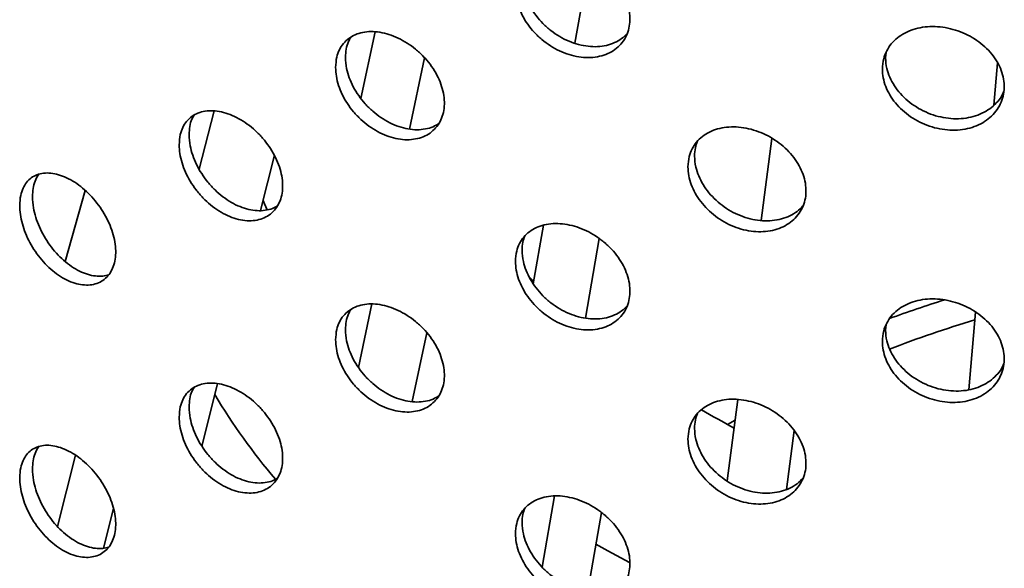
# Model space of a CAD drawing. Units: inches. Extents: x 0.1 to 8.4, y 0.1 to 10.9.
# Drawn here: x 6.9 to 7.2, y 8.1 to 8.3 of the extents above; entities that cross this region are included whole.
import ezdxf

# ---------------------------------------------------------------- set-up
doc = ezdxf.new("R2010")
doc.units = ezdxf.units.IN
doc.header["$MEASUREMENT"] = 0

msp = doc.modelspace()

# ---------------------------------------------------------------- linework, layer by layer
at = {"color": 7, "linetype": 'Continuous', "lineweight": 35}
for p, q in [((7.116226389122862, 8.260771853410182), (7.120541703221232, 8.285691403448592)), ((7.052046510924341, 8.244216586449031), (7.056314978835074, 8.264167654148869)), ((7.20932635015816, 8.25643749716533), (7.209481124844507, 8.257950573138292)), ((7.06658602729742, 8.235042538757451), (7.071146546532394, 8.256358671361985)), ((7.241759863049585, 8.242154684072291), (7.242882519324814, 8.254928992709475)), ((7.003568983062123, 8.222980606467148), (7.007996303107084, 8.240484333381044)), ((7.172050795181957, 8.20759747060026), (7.175280523804774, 8.23224758314015)), ((7.02197835602853, 8.210614982594262), (7.026101835550317, 8.22717665267066)), ((6.963355013632807, 8.195327661000603), (6.969410115364178, 8.216570395494927)), ((7.103734901730484, 8.188637534092337), (7.10677969624021, 8.206220242421836)), ((7.119358820559579, 8.178357061951473), (7.123491429014764, 8.202221545704125)), ((7.102214881969068, 8.191037818294603), (7.103858067254583, 8.189348775353302)), ((7.051289871107456, 8.163547413556692), (7.05536388223141, 8.182589578905883)), ((7.234264970853688, 8.156872956953043), (7.236311451091638, 8.180159131676584)), ((7.20932635015816, 8.174783415976755), (7.209481124844507, 8.176296491949717)), ((7.067422132901947, 8.153312218290495), (7.071773167370505, 8.173966893515997)), ((7.004376773652186, 8.13991944534245), (7.009048625333191, 8.158683614238614)), ((7.161821588729073, 8.129525558156569), (7.165022205169639, 8.15395347909694)), ((7.17959160954445, 8.126979038516117), (7.181906669375808, 8.144648165567974)), ((6.961072002442071, 8.11583797555347), (6.96648296311629, 8.13723059615047)), ((7.106416832400541, 8.103621245699397), (7.11012174907851, 8.12501594709082)), ((6.974824006781732, 8.109335283823043), (6.977846852415568, 8.121286320554114)), ((7.120115878937082, 8.096560063956083), (7.1241261256961, 8.120074444266182))]:
    msp.add_line(p, q, dxfattribs=at)
at = {"color": 8, "linetype": 'Continuous', "lineweight": 35}
msp.add_line((7.164203376879446, 8.147703972757133), (7.161970392373956, 8.146446246950982), dxfattribs=at)
at = {"color": 8, "linetype": 'Continuous', "lineweight": 35, "flags": 128}
for points in [[(7.023891393251209, 8.210819198569608), (7.023123826650163, 8.212627565200274), (7.022722091334053, 8.213602143968332)], [(7.132599003826875, 8.105038482083804), (7.126112231477517, 8.1085730847826), (7.122512017736728, 8.110610002126093)]]:
    msp.add_lwpolyline(points, dxfattribs=at)
at = {"color": 8, "linetype": 'Continuous', "lineweight": 35}
for centre, radius, start, end in [((7.355923229031307, 7.775999737448615), 0.4277137137487048, 107.5377142372514, 109.872010104904), ((7.35608357055581, 7.784331301621651), 0.4113655698069071, 106.9572970417496, 110.7239474754312), ((7.175352282484863, 8.255956627776639), 0.1950364189043347, 211.0338218314653, 220.2045219824945)]:
    msp.add_arc(centre, radius, start, end, dxfattribs=at)
at = {"color": 7, "linetype": 'Continuous', "lineweight": 35}
msp.add_arc((7.311504954611367, 8.418725120931487), 0.3106387566097523, 239.565793747404, 241.630018271618, dxfattribs=at)
for points, knots in [([(7.098376061796541, 8.277006842610719), (7.098423217601249, 8.276136850193284), (7.098517529797332, 8.27439685453482), (7.099253615924881, 8.271692871454078), (7.100416574256578, 8.269018048360708), (7.10200169997705, 8.26643193593954), (7.103970675794939, 8.264017642618727), (7.10626345711928, 8.261831856841304), (7.108827691558491, 8.259952920153319), (7.111587646916348, 8.258421897371056), (7.114468484178622, 8.257303976565185), (7.117385640919998, 8.256615931041699), (7.120252715146947, 8.256397615481916), (7.122988267790327, 8.256635419555584), (7.125506724823952, 8.257339738212233), (7.127743219151734, 8.258468106284901), (7.129622237890862, 8.26000328899041), (7.131104365501167, 8.261881694064996), (7.132130954397379, 8.26406225562828), (7.132691775044672, 8.266469531161963), (7.132751304234397, 8.269043497833197), (7.132328864321186, 8.271705639114636), (7.131416822335534, 8.274383677247428), (7.130061417397231, 8.2770042969948), (7.128284290677224, 8.279491004202804), (7.126152556239983, 8.281783181778414), (7.123714576804792, 8.283808146580482), (7.121049478852446, 8.285523648674618), (7.118226672942993, 8.286867829856366), (7.115327955569136, 8.28781973380073), (7.112436257523188, 8.288334248541453), (7.109628672883674, 8.288412867477648), (7.106992611705616, 8.2880326181512), (7.104594007505765, 8.287219289139543), (7.102514424335714, 8.285976005764368), (7.100797282756286, 8.284355346608423), (7.099517973918131, 8.282383416121123), (7.098575705539965, 8.279961873081481), (7.09844723652138, 8.278060336584737), (7.098376061796541, 8.277006842610719)], [0, 0, 0, 0, 0.02667504704310016, 0.05335042595108207, 0.08002123743241113, 0.1066927816616418, 0.1334524119368256, 0.1602126596066196, 0.1871277103814044, 0.2140429224001944, 0.2410484782481797, 0.2680537702400813, 0.2950481611339683, 0.3220421404310841, 0.3489611093056122, 0.3758797536983157, 0.4027180092071344, 0.4295560898009158, 0.4563405997123776, 0.4831250466022847, 0.5098842183760057, 0.5366434034034352, 0.5633968555506517, 0.5901504053827594, 0.6169144173811871, 0.6436786537543818, 0.6704752867054639, 0.6972722832819086, 0.7241315035625611, 0.7509911089664346, 0.7779343344438598, 0.8048776986667839, 0.8318845945187842, 0.8588911443839632, 0.8858818573884674, 0.9128718260718408, 0.9397449050815208, 0.9666173226182261, 1, 1, 1, 1]), ([(7.131859858837545, 8.263690751382805), (7.131331833841035, 8.263162481664068), (7.130240443565666, 8.262070585565185), (7.128127152920495, 8.260875666724043), (7.125697246863142, 8.260057090491518), (7.123030987948227, 8.25968389051653), (7.12020956956038, 8.25977786378539), (7.117311541778036, 8.260321997717723), (7.114420694608642, 8.26132020851001), (7.111613820893786, 8.262728637693657), (7.108978416579575, 8.26452286314917), (7.106580388407236, 8.266636901941613), (7.104501316920154, 8.2690195053781), (7.102784655150799, 8.271588748730593), (7.101505746998343, 8.274272013430465), (7.100563832158471, 8.277220088847576), (7.10043541465114, 8.279193630025725), (7.100364271001542, 8.280286977225519)], [0, 0, 0, 0, 0.06145289522388007, 0.1270187826031303, 0.1926654948763043, 0.2583131143011065, 0.3241159798267508, 0.3899198062984345, 0.4559322891219223, 0.5219451184618233, 0.5881165305132477, 0.6542870793434943, 0.7204181752994538, 0.7865474132301774, 0.8523849665094175, 0.9182208685071985, 1, 1, 1, 1]), ([(7.044450857880849, 8.253512174799093), (7.044495762218339, 8.25263595429961), (7.044585570945668, 8.250883512279078), (7.045287198695625, 8.248128843983453), (7.046396885841482, 8.245380507109575), (7.047909915572144, 8.24270162845477), (7.049789538631549, 8.240178492402832), (7.051973810046843, 8.237875691646655), (7.054413309666463, 8.235871719008117), (7.057031322917026, 8.234211785313004), (7.05976057756679, 8.232959895995963), (7.062520635219907, 8.232134621916662), (7.065233197624952, 8.231777707123037), (7.06782396959585, 8.231878998798576), (7.070211981285283, 8.232453700254405), (7.07233756375048, 8.233465124428548), (7.074126066641649, 8.234900586047067), (7.075539459185316, 8.23670146857656), (7.076518940715704, 8.238828978270003), (7.077053645549764, 8.241209459753843), (7.077108536003801, 8.243783475117542), (7.076701855513575, 8.246471573474562), (7.075826399345085, 8.249201277635777), (7.074526731264749, 8.251896638126846), (7.072823937881587, 8.25447982217854), (7.070783129211534, 8.256885718164304), (7.068451176895811, 8.259038910910968), (7.065906264619195, 8.260891194399283), (7.063215031537847, 8.262377686711702), (7.060459230733557, 8.263472372876612), (7.057716459218868, 8.26412782883254), (7.055061830098585, 8.264343154015446), (7.052574901279124, 8.264092943809379), (7.05031589193669, 8.263401363375046), (7.048358975753897, 8.262267664303595), (7.046741348907192, 8.260740143479545), (7.045534407367062, 8.258840205287981), (7.044640912070504, 8.256465955650201), (7.044518770175693, 8.254567652904733), (7.044450857880849, 8.253512174799093)], [0, 0, 0, 0, 0.02684006835899464, 0.05368016801009485, 0.08051989610632615, 0.1073596691987071, 0.1342063376239086, 0.1610529945530796, 0.1879042557259138, 0.2147554667942687, 0.2415992200726535, 0.2684429628535016, 0.2952788314734339, 0.3221147454775299, 0.3489546497108766, 0.3757945844165086, 0.4026441500946888, 0.4294936837175252, 0.4563434630548858, 0.483193197747479, 0.5100333986934507, 0.5368736121295485, 0.5637093969832326, 0.5905452318490042, 0.6173886525292294, 0.6442320827221433, 0.6710832742978082, 0.6979344199781897, 0.724781390151048, 0.7516283306485272, 0.7784656809029651, 0.8053030639463961, 0.8321404057992047, 0.8589777917004289, 0.8858247460327062, 0.9126716869505814, 0.9395228830928699, 0.9663740291478116, 1, 1, 1, 1]), ([(7.20838464818792, 8.253005133640524), (7.208435132148746, 8.252140214276228), (7.208536100698472, 8.250410364787154), (7.209323911706177, 8.247785558577649), (7.210568210046929, 8.245235808920784), (7.212263376418083, 8.2428201300929), (7.214367717020689, 8.240617473399173), (7.216816354177706, 8.238678036717038), (7.219552522505902, 8.23707449217837), (7.222494929750318, 8.235839746106036), (7.225563131022382, 8.235030918510672), (7.228667062575026, 8.234655709675131), (7.231714600596671, 8.234744698645022), (7.234619695505638, 8.235275572909986), (7.237291802521113, 8.236249576843848), (7.239662917431744, 8.237617341707113), (7.241653649134392, 8.239353584395841), (7.243223020666267, 8.241390535706305), (7.244309608185463, 8.243680891226854), (7.244903017599248, 8.246148136900786), (7.244966028911097, 8.248728470388576), (7.244519017306123, 8.251345437721389), (7.243553785653665, 8.253925938658472), (7.242118760858995, 8.256401576510052), (7.240236271641375, 8.258698141658485), (7.237976708398776, 8.260762161307344), (7.2353905124817, 8.262526085862186), (7.232561054187554, 8.263956108206823), (7.229561291705548, 8.264997767166347), (7.226477989761722, 8.265638864323105), (7.223399005742673, 8.265843161323982), (7.220406777196141, 8.265620440326396), (7.217594624534273, 8.264957119055198), (7.215033634356499, 8.263886105219322), (7.212811488754619, 8.262419317634322), (7.21097543030492, 8.260614045452554), (7.209606819480316, 8.25850453744159), (7.208598364319703, 8.25598164098191), (7.208460839841173, 8.254066284305058), (7.20838464818792, 8.253005133640524)], [0, 0, 0, 0, 0.02667504704310015, 0.05335042595108202, 0.08002123743241099, 0.1066927816616413, 0.1334524119368253, 0.1602126596066197, 0.1871277103814036, 0.2140429224001932, 0.2410484782481788, 0.2680537702400806, 0.2950481611339672, 0.3220421404310839, 0.3489611093056119, 0.3758797536983158, 0.4027180092071339, 0.4295560898009146, 0.4563405997123766, 0.4831250466022846, 0.5098842183760057, 0.5366434034034352, 0.5633968555506517, 0.5901504053827596, 0.6169144173811872, 0.6436786537543822, 0.670475286705464, 0.6972722832819088, 0.7241315035625613, 0.750991108966435, 0.7779343344438593, 0.8048776986667838, 0.8318845945187839, 0.8588911443839624, 0.8858818573884667, 0.9128718260718409, 0.9397449050815209, 0.9666173226182261, 1, 1, 1, 1]), ([(7.047403254423585, 8.256515916765524), (7.047451241647426, 8.2573582114387), (7.04754721615209, 8.259042801785217), (7.048127707058931, 8.261081889822284), (7.04877870387995, 8.262140523900584), (7.049037074567638, 8.262560679584896)], [0, 0, 0, 0, 0.3762142648119619, 0.7524289763537677, 1, 1, 1, 1]), ([(7.07542615744262, 8.236703510649944), (7.07486313339931, 8.236359275607114), (7.073641899226677, 8.235612608386212), (7.071397336080586, 8.234994828212256), (7.068859216236625, 8.23475604344553), (7.066166033210393, 8.235006788088363), (7.063410704599528, 8.235707427955916), (7.060667847011993, 8.236860824766183), (7.058013364177047, 8.238414843174443), (7.055526585342503, 8.240340926043856), (7.053267759899389, 8.24256917473932), (7.051311025993643, 8.245045886645412), (7.049693561743348, 8.247691612092984), (7.048486742638308, 8.250430611633936), (7.047593303898738, 8.25342890350113), (7.047471166443183, 8.255412807666477), (7.047403254423585, 8.256515916765524)], [0, 0, 0, 0, 0.06064402398887254, 0.1315406603697483, 0.2024371733326317, 0.2733224587287731, 0.3442076643180855, 0.4150670802565721, 0.4859265843621016, 0.5567859763708107, 0.6276454868331726, 0.6985307275192068, 0.7694159321415595, 0.8403125813668507, 0.9112090958956965, 1, 1, 1, 1]), ([(7.244821340500098, 8.246423571530128), (7.244694078829641, 8.246088577521295), (7.244268681054907, 8.244968792550727), (7.24303815219313, 8.243290602101588), (7.241179156333754, 8.241470959495288), (7.238913795345651, 8.2400019670926), (7.236329725980642, 8.238927903431689), (7.233500289048143, 8.238267817391913), (7.230501123912685, 8.238059733339703), (7.227418197361929, 8.238293018738876), (7.224339580644212, 8.238981101175515), (7.221347597961608, 8.240088233134951), (7.218535627391901, 8.241599432115796), (7.215974760887223, 8.243455821934017), (7.213752717009935, 8.245614953166426), (7.21191679187128, 8.247999615312793), (7.210548319419855, 8.250545330506407), (7.209540024587433, 8.253392079199699), (7.209402525196219, 8.255351804177977), (7.20932635015816, 8.25643749716533)], [0, 0, 0, 0, 0.02548762405919869, 0.0851975187745351, 0.1449311924773589, 0.2046653761429855, 0.2644731957990856, 0.3242818419209615, 0.3842319259074293, 0.4441828853693859, 0.5043239424162278, 0.5644653151588671, 0.6247511656046986, 0.6850362296078467, 0.7452853498400326, 0.8055327773075046, 0.865514463773968, 0.9254946458308382, 1, 1, 1, 1]), ([(6.997559162295285, 8.230308295269216), (6.99760147431751, 8.229433654386707), (6.997686098888368, 8.227684361740257), (6.998346801721967, 8.224907805926644), (6.999391041606945, 8.222118303800844), (7.000815179431831, 8.219375839571711), (7.002585505962136, 8.216767263937681), (7.004648739575533, 8.214355153413104), (7.006958623521023, 8.212222972962918), (7.009447419756221, 8.210419241662851), (7.012048300528735, 8.209016508140323), (7.014684922640932, 8.208039905848148), (7.017279382948493, 8.207537826242492), (7.019757470413508, 8.207504746079955), (7.022041332184026, 8.207959551453328), (7.024071323161074, 8.208866246455157), (7.025778235728344, 8.210215115521285), (7.027125482616184, 8.21194651525336), (7.028059077477607, 8.214025231873578), (7.028569284121362, 8.216376860219565), (7.028623417871821, 8.218944921324226), (7.028239127216771, 8.22164897777228), (7.027409588677774, 8.224417502916143), (7.026177367425785, 8.227172567529209), (7.024562721518398, 8.22983550050624), (7.022627331585327, 8.232338992989611), (7.020415927297041, 8.234605525052283), (7.018000848127532, 8.23658497706832), (7.015445726095177, 8.238208578362043), (7.012824760452755, 8.239447267563323), (7.010213289934402, 8.240247709522313), (7.007680587282309, 8.240603792881451), (7.005305342763281, 8.240483915135686), (7.003146217653915, 8.2399073913114), (7.001276036429865, 8.238869325191127), (6.99973300206394, 8.237418054457184), (6.998584113250911, 8.235572285433355), (6.997738316936166, 8.233243644575023), (6.997623032477489, 8.231354772737351), (6.997559162295285, 8.230308295269216)], [0, 0, 0, 0, 0.02667504704309972, 0.05335042595108199, 0.080021237432411, 0.1066927816616413, 0.1334524119368254, 0.160212659606619, 0.1871277103814036, 0.2140429224001939, 0.2410484782481796, 0.2680537702400815, 0.2950481611339678, 0.3220421404310838, 0.3489611093056117, 0.3758797536983157, 0.402718009207134, 0.4295560898009151, 0.4563405997123775, 0.4831250466022847, 0.5098842183760057, 0.5366434034034347, 0.5633968555506512, 0.5901504053827594, 0.6169144173811874, 0.6436786537543818, 0.6704752867054635, 0.6972722832819084, 0.7241315035625605, 0.7509911089664345, 0.7779343344438594, 0.8048776986667839, 0.8318845945187842, 0.8588911443839627, 0.8858818573884675, 0.9128718260718409, 0.9397449050815209, 0.9666173226182261, 0.9999999999999999, 0.9999999999999999, 0.9999999999999999, 0.9999999999999999]), ([(7.000529976055293, 8.233330774748591), (7.000575408864255, 8.234166797702297), (7.000666275057915, 8.235838854204056), (7.001199839718411, 8.237808188616627), (7.00179346377557, 8.238803086601356), (7.002018792829432, 8.239180732046963)], [0, 0, 0, 0, 0.3828722584315734, 0.7657493687421442, 1, 1, 1, 1]), ([(7.150092004479877, 8.223679981693046), (7.150141052429875, 8.22280864265701), (7.150239148387054, 8.221065963569075), (7.151005279665736, 8.218387555386371), (7.152216581539824, 8.215759809754855), (7.153867283058998, 8.213245308560971), (7.15591653287847, 8.210926304306934), (7.158296055993748, 8.208860623867832), (7.160951127429865, 8.207121349014436), (7.163797770803011, 8.205745341579068), (7.166762173651744, 8.20478927668232), (7.169756984858846, 8.204263007371905), (7.172697060683831, 8.20419978576723), (7.175502406645985, 8.20458144264911), (7.178085685171817, 8.205414436607853), (7.180383185124318, 8.206655670143112), (7.182314901333903, 8.208284422569717), (7.183840562767309, 8.210238009040257), (7.184897398935583, 8.212471319355338), (7.185474136230672, 8.214909547853926), (7.185533365789055, 8.217489492532223), (7.185094690673448, 8.220133668887946), (7.184150212245447, 8.222768815008546), (7.18274747362849, 8.225323767002118), (7.180908621091616, 8.227722938342923), (7.178703230386127, 8.229908215250518), (7.176181092826621, 8.231809204852935), (7.173426179031321, 8.233386126155203), (7.1705098674621, 8.234581268198314), (7.167520597126155, 8.235377458652856), (7.164542187710118, 8.235735660158076), (7.161656590786651, 8.235663132733388), (7.158950471785307, 8.235143108201195), (7.156490141479805, 8.234206325817869), (7.15435700300015, 8.232860120453266), (7.152592469126629, 8.231156873264453), (7.151275187143531, 8.229125784409078), (7.150299577041746, 8.226654421971471), (7.150166176635981, 8.224742842056985), (7.150092004479877, 8.223679981693046)], [0, 0, 0, 0, 0.02684006835899459, 0.05368016801009491, 0.08051989610632612, 0.1073596691987069, 0.1342063376239085, 0.1610529945530801, 0.1879042557259136, 0.2147554667942678, 0.2415992200726527, 0.2684429628535014, 0.2952788314734341, 0.3221147454775303, 0.3489546497108766, 0.3757945844165085, 0.4026441500946885, 0.4294936837175252, 0.4563434630548857, 0.4831931977474789, 0.5100333986934507, 0.5368736121295484, 0.5637093969832326, 0.5905452318490042, 0.6173886525292293, 0.6442320827221432, 0.6710832742978081, 0.6979344199781895, 0.7247813901510477, 0.7516283306485269, 0.7784656809029648, 0.805303063946396, 0.832140405799205, 0.8589777917004289, 0.885824746032706, 0.9126716869505815, 0.9395228830928705, 0.9663740291478126, 1, 1, 1, 1]), ([(7.027085423191859, 8.21206797026357), (7.026585023655397, 8.211771567011674), (7.025459720036305, 8.211105012333324), (7.023369887089936, 8.210607045825105), (7.020963212151465, 8.210485914617221), (7.01840734692632, 8.210862364212776), (7.015788134737806, 8.211692327377484), (7.013177763881811, 8.21297658687631), (7.010646270036076, 8.214662320938746), (7.008272121088805, 8.216716842984862), (7.006114009856307, 8.21906760005191), (7.004244732754104, 8.221655348335798), (7.002702509563061, 8.224393912726217), (7.001554270793484, 8.22720328437907), (7.000709009885234, 8.230244215768058), (7.000593801702825, 8.232230414969397), (7.000529976055293, 8.233330774748591)], [0, 0, 0, 0, 0.05679593843429579, 0.1277232899174431, 0.198651621523739, 0.2697476872690275, 0.3408447912591134, 0.4121673359741205, 0.4834902550794172, 0.5549845133322462, 0.6264778389261513, 0.6979285380459422, 0.7693772296804472, 0.8405107734715689, 0.9116425331517083, 0.9999999999999999, 0.9999999999999999, 0.9999999999999999, 0.9999999999999999]), ([(7.152067888011217, 8.226939781491607), (7.152106456075241, 8.227794389848054), (7.152176211635514, 8.229340064649913), (7.152686197744942, 8.230723454296507), (7.15291421096443, 8.23134196354861)], [0, 0, 0, 0, 0.5529030785901351, 1, 1, 1, 1]), ([(7.184572714486364, 8.211990429076184), (7.184014729369388, 8.211423114829932), (7.182873877989314, 8.210263189195569), (7.180673057395921, 8.2089521813488), (7.178158072446112, 8.208013120277666), (7.175401121037612, 8.207509100603835), (7.172485271361143, 8.207465770661395), (7.169495847105582, 8.207868640524843), (7.166517509839802, 8.208724592206464), (7.163631980158912, 8.209990819993394), (7.160925971090567, 8.21164708840477), (7.15846575650939, 8.213630154372883), (7.156332730289844, 8.21589437430959), (7.154568289589984, 8.218364386943826), (7.153251071729788, 8.22097224544383), (7.152275467752372, 8.223873427787357), (7.152142064272099, 8.225844054851535), (7.152067888011217, 8.226939781491607)], [0, 0, 0, 0, 0.06293607576650634, 0.1286785376712071, 0.1944403600933005, 0.2602020680361699, 0.3259533615886243, 0.3917045811143995, 0.4574318788503047, 0.5231592583676002, 0.5888865339068878, 0.6546139193206107, 0.7203651714011655, 0.7861163900300154, 0.8518782243662459, 0.917639933761657, 1, 1, 1, 1]), ([(6.949734598595601, 8.21210022329302), (6.949773916058225, 8.211219626895405), (6.949852551029315, 8.209458433073516), (6.950467124357364, 8.206635379136324), (6.951439530517068, 8.203778863285175), (6.952766258438747, 8.200952439812035), (6.954415842106397, 8.198245937350297), (6.956334657541196, 8.195729953189751), (6.958480177819316, 8.193487757431251), (6.960785415847313, 8.191572027184304), (6.963191801808026, 8.190053306238061), (6.965628395383207, 8.188958030610987), (6.96802626038071, 8.188335594186633), (6.970319188817513, 8.18818314424839), (6.972435181009984, 8.18852383191998), (6.974320528018514, 8.189326860895305), (6.975908333636759, 8.190586900211413), (6.97716402969139, 8.192249105346365), (6.978034675241585, 8.194280488293295), (6.978510161761293, 8.196608483432161), (6.978558948886628, 8.19917711203703), (6.978197334067358, 8.201905128586285), (6.977419038039959, 8.204720756476629), (6.976264212897715, 8.207543644665822), (6.974752207848666, 8.210293859467578), (6.972941574483886, 8.212899864189694), (6.97087475827811, 8.215281603024394), (6.968621643094708, 8.217383176831328), (6.966241986946824, 8.219133136496149), (6.963808229379517, 8.22049745568645), (6.961389250699422, 8.22142109984293), (6.959050911346482, 8.221895843862415), (6.956863104647415, 8.221888518115971), (6.954878022687034, 8.221417447231019), (6.953160225697371, 8.220474674623668), (6.951741497735323, 8.219104913183871), (6.950683688732336, 8.21732264426144), (6.949901025915005, 8.215035482493361), (6.94979406827215, 8.213149083034654), (6.949734598595601, 8.21210022329302)], [0, 0, 0, 0, 0.02684006835899417, 0.05368016801009486, 0.08051989610632652, 0.1073596691987074, 0.1342063376239086, 0.1610529945530799, 0.1879042557259139, 0.2147554667942684, 0.2415992200726532, 0.2684429628535014, 0.2952788314734339, 0.3221147454775302, 0.3489546497108769, 0.3757945844165088, 0.402644150094689, 0.4294936837175251, 0.4563434630548858, 0.483193197747479, 0.5100333986934507, 0.5368736121295485, 0.5637093969832331, 0.5905452318490043, 0.6173886525292296, 0.6442320827221432, 0.671083274297808, 0.6979344199781895, 0.7247813901510477, 0.7516283306485272, 0.7784656809029649, 0.8053030639463957, 0.832140405799205, 0.8589777917004288, 0.8858247460327064, 0.9126716869505818, 0.9395228830928704, 0.9663740291478115, 1, 1, 1, 1]), ([(6.953568615695608, 8.214751364689032), (6.953606215666289, 8.215593751091033), (6.953681415652297, 8.217278524895319), (6.954321470126725, 8.219444544142581), (6.954946104205252, 8.220859886318893), (6.955456347820775, 8.221412978784686), (6.955519794906451, 8.221481753981466)], [0, 0, 0, 0, 0.3182695435226687, 0.6365394649696143, 0.95480489906379, 1, 1, 1, 1]), ([(6.97636067862221, 8.191328508552788), (6.975809862678556, 8.191179857192184), (6.974586686194718, 8.190849752643325), (6.97245011502214, 8.190905950506751), (6.970075769445815, 8.191406971371167), (6.967640520436489, 8.192380784534823), (6.965221989838454, 8.193801416642854), (6.962883686353322, 8.1956150946831), (6.960696114376154, 8.19778397496743), (6.958711265313396, 8.200232729525936), (6.956993718314989, 8.202900340620424), (6.955575216193421, 8.205703806560749), (6.954517584257027, 8.20856045946497), (6.953735026540955, 8.211645830898194), (6.953628080719552, 8.213641637490388), (6.953568615695608, 8.214751364689032)], [0, 0, 0, 0, 0.06268521742717313, 0.1392027313746541, 0.2157081275823625, 0.2922134376557899, 0.3686909133564915, 0.4451684842145242, 0.5216459340881857, 0.5981235118070498, 0.6746288597598274, 0.75113416878963, 0.8276518298030273, 0.9041693454406232, 1, 1, 1, 1]), ([(7.098376061796541, 8.195352761422143), (7.098423217601249, 8.19448276900471), (7.098517529797332, 8.192742773346245), (7.099253615924879, 8.190038790265504), (7.100416574256577, 8.187363967172134), (7.10200169997705, 8.184777854750966), (7.103970675794937, 8.18236356143015), (7.106263457119279, 8.18017777565273), (7.10882769155849, 8.178298838964745), (7.111587646916348, 8.17676781618248), (7.114468484178622, 8.175649895376608), (7.117385640919998, 8.174961849853124), (7.120252715146947, 8.17474353429334), (7.122988267790327, 8.17498133836701), (7.125506724823951, 8.17568565702366), (7.127743219151734, 8.176814025096327), (7.129622237890862, 8.178349207801833), (7.131104365501167, 8.180227612876422), (7.132130954397379, 8.182408174439704), (7.132691775044671, 8.184815449973389), (7.132751304234397, 8.18738941664462), (7.132328864321186, 8.19005155792606), (7.131416822335534, 8.192729596058852), (7.130061417397231, 8.195350215806226), (7.128284290677224, 8.197836923014227), (7.126152556239983, 8.200129100589837), (7.123714576804792, 8.202154065391907), (7.121049478852446, 8.203869567486041), (7.118226672942993, 8.205213748667791), (7.115327955569136, 8.206165652612155), (7.112436257523187, 8.206680167352877), (7.109628672883674, 8.206758786289074), (7.106992611705616, 8.206378536962626), (7.104594007505765, 8.205565207950967), (7.102514424335714, 8.204321924575792), (7.100797282756286, 8.202701265419849), (7.099517973918131, 8.200729334932548), (7.098575705539964, 8.198307791892907), (7.09844723652138, 8.196406255396163), (7.098376061796541, 8.195352761422143)], [0, 0, 0, 0, 0.02667504704309974, 0.05335042595108198, 0.0800212374324119, 0.1066927816616419, 0.1334524119368255, 0.1602126596066191, 0.1871277103814036, 0.2140429224001939, 0.2410484782481797, 0.2680537702400815, 0.2950481611339678, 0.3220421404310845, 0.3489611093056122, 0.3758797536983161, 0.4027180092071332, 0.4295560898009151, 0.4563405997123778, 0.4831250466022849, 0.509884218376006, 0.536643403403435, 0.5633968555506513, 0.5901504053827589, 0.6169144173811867, 0.6436786537543819, 0.6704752867054632, 0.697272283281908, 0.7241315035625603, 0.7509911089664345, 0.7779343344438595, 0.804877698666784, 0.8318845945187843, 0.8588911443839629, 0.885881857388468, 0.9128718260718414, 0.9397449050815209, 0.966617322618226, 0.9999999999999999, 0.9999999999999999, 0.9999999999999999, 0.9999999999999999]), ([(7.100364271001541, 8.198632896036944), (7.100400745588893, 8.199482102279012), (7.100465797284699, 8.200996644598638), (7.100947589530358, 8.202330331781061), (7.101159240112036, 8.202916218479073)], [0, 0, 0, 0, 0.5607015605049879, 1, 1, 1, 1]), ([(7.131859858837545, 8.182036670194229), (7.131331833841035, 8.181508400475494), (7.130240443565666, 8.18041650437661), (7.128127152920495, 8.179221585535467), (7.125697246863142, 8.178403009302944), (7.123030987948227, 8.178029809327956), (7.12020956956038, 8.178123782596813), (7.117311541778036, 8.178667916529148), (7.114420694608642, 8.179666127321436), (7.111613820893786, 8.18107455650508), (7.108978416579575, 8.182868781960595), (7.106580388407236, 8.184982820753039), (7.104501316920154, 8.187365424189526), (7.102784655150798, 8.189934667542019), (7.101505746998342, 8.192617932241891), (7.100563832158471, 8.195566007659002), (7.100435414651139, 8.19753954883715), (7.100364271001541, 8.198632896036944)], [0, 0, 0, 0, 0.06145289522388139, 0.1270187826031296, 0.1926654948763038, 0.2583131143011057, 0.3241159798267509, 0.3899198062984343, 0.4559322891219221, 0.5219451184618238, 0.5881165305132475, 0.6542870793434933, 0.7204181752994537, 0.7865474132301766, 0.8523849665094174, 0.9182208685071995, 1, 1, 1, 1]), ([(7.208384648187918, 8.17135105245195), (7.208435132148746, 8.170486133087653), (7.208536100698472, 8.168756283598578), (7.209323911706177, 8.166131477389074), (7.210568210046929, 8.163581727732211), (7.212263376418083, 8.161166048904326), (7.214367717020689, 8.158963392210598), (7.216816354177706, 8.157023955528462), (7.219552522505902, 8.155420410989796), (7.222494929750318, 8.154185664917462), (7.225563131022382, 8.153376837322096), (7.228667062575025, 8.153001628486557), (7.231714600596671, 8.153090617456447), (7.234619695505637, 8.153621491721413), (7.237291802521113, 8.154595495655272), (7.239662917431742, 8.155963260518538), (7.241653649134392, 8.157699503207267), (7.243223020666266, 8.15973645451773), (7.244309608185462, 8.16202681003828), (7.244903017599248, 8.16449405571221), (7.244966028911096, 8.167074389200002), (7.244519017306123, 8.169691356532814), (7.243553785653665, 8.172271857469896), (7.242118760858993, 8.174747495321476), (7.240236271641375, 8.177044060469909), (7.237976708398774, 8.17910808011877), (7.2353905124817, 8.180872004673612), (7.232561054187554, 8.182302027018249), (7.229561291705548, 8.183343685977773), (7.226477989761722, 8.183984783134528), (7.223399005742673, 8.184189080135408), (7.220406777196141, 8.18396635913782), (7.217594624534272, 8.183303037866622), (7.215033634356499, 8.182232024030746), (7.212811488754619, 8.180765236445747), (7.21097543030492, 8.178959964263978), (7.209606819480316, 8.176850456253016), (7.208598364319702, 8.174327559793333), (7.208460839841173, 8.172412203116483), (7.208384648187918, 8.17135105245195)], [0, 0, 0, 0, 0.02667504704309965, 0.05335042595108198, 0.08002123743241116, 0.1066927816616413, 0.1334524119368258, 0.1602126596066196, 0.1871277103814039, 0.2140429224001929, 0.2410484782481782, 0.2680537702400809, 0.2950481611339675, 0.3220421404310844, 0.348961109305612, 0.3758797536983161, 0.4027180092071341, 0.4295560898009146, 0.4563405997123776, 0.4831250466022847, 0.5098842183760062, 0.5366434034034352, 0.5633968555506517, 0.5901504053827594, 0.616914417381187, 0.6436786537543822, 0.6704752867054634, 0.6972722832819079, 0.7241315035625602, 0.7509911089664343, 0.7779343344438595, 0.8048776986667835, 0.8318845945187838, 0.8588911443839625, 0.8858818573884673, 0.912871826071841, 0.9397449050815209, 0.9666173226182262, 1, 1, 1, 1]), ([(7.044450857880849, 8.171858093610517), (7.044495762218339, 8.170981873111034), (7.044585570945668, 8.169229431090503), (7.045287198695625, 8.166474762794877), (7.046396885841482, 8.163726425920999), (7.047909915572144, 8.161047547266193), (7.049789538631549, 8.158524411214255), (7.051973810046843, 8.15622161045808), (7.054413309666463, 8.154217637819542), (7.057031322917026, 8.15255770412443), (7.059760577566788, 8.151305814807387), (7.062520635219907, 8.150480540728088), (7.065233197624952, 8.15012362593446), (7.06782396959585, 8.150224917610002), (7.070211981285282, 8.150799619065829), (7.07233756375048, 8.151811043239974), (7.074126066641649, 8.153246504858492), (7.075539459185316, 8.155047387387986), (7.076518940715704, 8.157174897081429), (7.077053645549764, 8.159555378565267), (7.077108536003801, 8.162129393928968), (7.076701855513575, 8.164817492285987), (7.075826399345084, 8.167547196447202), (7.074526731264749, 8.170242556938272), (7.072823937881587, 8.172825740989964), (7.070783129211534, 8.175231636975727), (7.06845117689581, 8.177384829722394), (7.065906264619194, 8.179237113210709), (7.063215031537847, 8.180723605523125), (7.060459230733556, 8.181818291688037), (7.057716459218868, 8.182473747643966), (7.055061830098585, 8.18268907282687), (7.052574901279124, 8.182438862620804), (7.05031589193669, 8.181747282186471), (7.048358975753896, 8.180613583115019), (7.046741348907192, 8.17908606229097), (7.045534407367061, 8.177186124099407), (7.044640912070503, 8.174811874461625), (7.044518770175693, 8.172913571716158), (7.044450857880849, 8.171858093610517)], [0, 0, 0, 0, 0.02684006835899418, 0.0536801680100949, 0.08051989610632664, 0.1073596691987074, 0.1342063376239087, 0.1610529945530798, 0.187904255725914, 0.2147554667942688, 0.2415992200726532, 0.2684429628535015, 0.2952788314734339, 0.3221147454775301, 0.348954649710877, 0.3757945844165089, 0.4026441500946891, 0.4294936837175252, 0.4563434630548858, 0.483193197747479, 0.5100333986934507, 0.5368736121295485, 0.5637093969832332, 0.5905452318490042, 0.6173886525292296, 0.6442320827221432, 0.6710832742978083, 0.6979344199781896, 0.724781390151048, 0.7516283306485272, 0.7784656809029651, 0.8053030639463961, 0.8321404057992048, 0.8589777917004288, 0.8858247460327058, 0.9126716869505813, 0.93952288309287, 0.9663740291478116, 1, 1, 1, 1]), ([(7.047403254423585, 8.17486183557695), (7.047451241647425, 8.175704130250123), (7.04754721615209, 8.177388720596642), (7.048127707058931, 8.17942780863371), (7.048778703879949, 8.18048644271201), (7.049037074567638, 8.180906598396321)], [0, 0, 0, 0, 0.3762142648119696, 0.7524289763537843, 1, 1, 1, 1]), ([(7.07542615744262, 8.15504942946137), (7.07486313339931, 8.15470519441854), (7.073641899226677, 8.153958527197638), (7.071397336080585, 8.153340747023682), (7.068859216236625, 8.153101962256956), (7.066166033210393, 8.153352706899787), (7.063410704599527, 8.154053346767341), (7.060667847011993, 8.155206743577608), (7.058013364177047, 8.156760761985867), (7.055526585342503, 8.158686844855282), (7.053267759899389, 8.160915093550743), (7.051311025993642, 8.163391805456838), (7.049693561743348, 8.16603753090441), (7.048486742638308, 8.168776530445362), (7.047593303898738, 8.171774822312555), (7.047471166443183, 8.173758726477903), (7.047403254423585, 8.17486183557695)], [0, 0, 0, 0, 0.06064402398887293, 0.1315406603697469, 0.2024371733326319, 0.2733224587287743, 0.3442076643180877, 0.4150670802565727, 0.4859265843621015, 0.5567859763708107, 0.6276454868331732, 0.6985307275192069, 0.7694159321415596, 0.8403125813668515, 0.9112090958956953, 1, 1, 1, 1]), ([(7.244821340500098, 8.164769490341554), (7.244694078829641, 8.16443449633272), (7.244268681054905, 8.163314711362153), (7.24303815219313, 8.161636520913014), (7.241179156333753, 8.159816878306714), (7.238913795345651, 8.158347885904025), (7.236329725980642, 8.157273822243114), (7.233500289048143, 8.156613736203338), (7.230501123912685, 8.156405652151129), (7.227418197361927, 8.156638937550301), (7.224339580644212, 8.157327019986939), (7.221347597961608, 8.158434151946377), (7.218535627391901, 8.159945350927222), (7.215974760887223, 8.16180174074544), (7.213752717009935, 8.163960871977851), (7.21191679187128, 8.166345534124218), (7.210548319419854, 8.168891249317833), (7.209540024587433, 8.171737998011123), (7.209402525196219, 8.173697722989402), (7.20932635015816, 8.174783415976755)], [0, 0, 0, 0, 0.02548762405920341, 0.08519751877453866, 0.1449311924773616, 0.2046653761429885, 0.2644731957990882, 0.3242818419209639, 0.384231925907433, 0.4441828853693886, 0.5043239424162311, 0.5644653151588694, 0.6247511656047002, 0.6850362296078474, 0.7452853498400336, 0.8055327773075039, 0.8655144637739675, 0.9254946458308384, 1, 1, 1, 1]), ([(6.997559162295284, 8.148654214080642), (6.99760147431751, 8.14777957319813), (6.997686098888368, 8.146030280551683), (6.998346801721966, 8.14325372473807), (6.999391041606944, 8.14046422261227), (7.000815179431831, 8.137721758383137), (7.002585505962136, 8.135113182749107), (7.004648739575532, 8.132701072224528), (7.006958623521023, 8.130568891774342), (7.009447419756221, 8.128765160474275), (7.012048300528734, 8.12736242695175), (7.014684922640932, 8.126385824659573), (7.017279382948493, 8.125883745053915), (7.019757470413508, 8.12585066489138), (7.022041332184026, 8.126305470264754), (7.024071323161073, 8.127212165266583), (7.025778235728344, 8.12856103433271), (7.027125482616183, 8.130292434064783), (7.028059077477607, 8.132371150685001), (7.028569284121361, 8.13472277903099), (7.028623417871821, 8.137290840135652), (7.02823912721677, 8.139994896583705), (7.027409588677774, 8.142763421727567), (7.026177367425785, 8.145518486340633), (7.024562721518398, 8.148181419317666), (7.022627331585327, 8.150684911801035), (7.020415927297041, 8.152951443863708), (7.018000848127532, 8.154930895879746), (7.015445726095176, 8.156554497173468), (7.012824760452755, 8.157793186374747), (7.010213289934402, 8.158593628333739), (7.007680587282309, 8.158949711692875), (7.005305342763282, 8.158829833947113), (7.003146217653914, 8.158253310122825), (7.001276036429865, 8.15721524400255), (6.99973300206394, 8.15576397326861), (6.998584113250911, 8.15391820424478), (6.997738316936166, 8.151589563386446), (6.997623032477489, 8.149700691548777), (6.997559162295284, 8.148654214080642)], [0, 0, 0, 0, 0.02667504704310019, 0.05335042595108202, 0.08002123743241153, 0.1066927816616414, 0.1334524119368255, 0.1602126596066191, 0.187127710381404, 0.2140429224001944, 0.2410484782481797, 0.2680537702400815, 0.2950481611339678, 0.3220421404310838, 0.3489611093056117, 0.3758797536983158, 0.4027180092071342, 0.4295560898009152, 0.4563405997123777, 0.4831250466022848, 0.5098842183760058, 0.5366434034034353, 0.5633968555506513, 0.5901504053827594, 0.6169144173811871, 0.6436786537543819, 0.6704752867054637, 0.6972722832819085, 0.7241315035625611, 0.7509911089664347, 0.7779343344438593, 0.804877698666784, 0.8318845945187843, 0.858891144383963, 0.8858818573884677, 0.9128718260718416, 0.939744905081521, 0.9666173226182262, 1, 1, 1, 1]), ([(7.000529976055293, 8.151676693560017), (7.000575408864253, 8.152512716513723), (7.000666275057915, 8.154184773015482), (7.001199839718411, 8.156154107428053), (7.001793463775569, 8.157149005412782), (7.002018792829431, 8.157526650858388)], [0, 0, 0, 0, 0.3828722584315714, 0.765749368742154, 1, 1, 1, 1]), ([(7.150092004479877, 8.14202590050447), (7.150141052429874, 8.141154561468436), (7.150239148387054, 8.1394118823805), (7.151005279665736, 8.136733474197797), (7.152216581539824, 8.134105728566281), (7.153867283058998, 8.131591227372395), (7.15591653287847, 8.12927222311836), (7.158296055993748, 8.127206542679257), (7.160951127429865, 8.125467267825861), (7.163797770803011, 8.124091260390493), (7.166762173651744, 8.123135195493745), (7.169756984858846, 8.12260892618333), (7.172697060683831, 8.122545704578656), (7.175502406645985, 8.122927361460535), (7.178085685171817, 8.123760355419279), (7.180383185124318, 8.125001588954538), (7.182314901333902, 8.126630341381142), (7.183840562767309, 8.12858392785168), (7.184897398935582, 8.130817238166763), (7.18547413623067, 8.133255466665352), (7.185533365789054, 8.135835411343649), (7.185094690673447, 8.13847958769937), (7.184150212245447, 8.141114733819972), (7.18274747362849, 8.143669685813544), (7.180908621091615, 8.146068857154347), (7.178703230386126, 8.148254134061942), (7.176181092826621, 8.150155123664359), (7.173426179031321, 8.151732044966629), (7.1705098674621, 8.15292718700974), (7.167520597126154, 8.15372337746428), (7.164542187710116, 8.154081578969501), (7.161656590786651, 8.154009051544813), (7.158950471785305, 8.15348902701262), (7.156490141479805, 8.152552244629295), (7.15435700300015, 8.15120603926469), (7.152592469126629, 8.149502792075879), (7.15127518714353, 8.147471703220504), (7.150299577041746, 8.145000340782895), (7.150166176635981, 8.14308876086841), (7.150092004479877, 8.14202590050447)], [0, 0, 0, 0, 0.02684006835899417, 0.05368016801009484, 0.08051989610632664, 0.1073596691987068, 0.1342063376239086, 0.1610529945530797, 0.1879042557259137, 0.2147554667942686, 0.2415992200726536, 0.2684429628535014, 0.2952788314734336, 0.3221147454775303, 0.3489546497108766, 0.3757945844165085, 0.4026441500946886, 0.429493683717525, 0.4563434630548857, 0.4831931977474788, 0.5100333986934505, 0.5368736121295483, 0.5637093969832329, 0.590545231849004, 0.6173886525292289, 0.6442320827221428, 0.6710832742978075, 0.6979344199781894, 0.7247813901510473, 0.7516283306485264, 0.7784656809029644, 0.8053030639463961, 0.832140405799205, 0.8589777917004289, 0.885824746032706, 0.9126716869505815, 0.9395228830928702, 0.9663740291478111, 1, 1, 1, 1]), ([(7.027085423191859, 8.130413889074996), (7.026585023655397, 8.1301174858231), (7.025459720036303, 8.12945093114475), (7.023369887089936, 8.12895296463653), (7.020963212151465, 8.128831833428649), (7.01840734692632, 8.129208283024202), (7.015788134737806, 8.13003824618891), (7.013177763881811, 8.131322505687736), (7.010646270036075, 8.133008239750172), (7.008272121088805, 8.13506276179629), (7.006114009856307, 8.137413518863335), (7.004244732754104, 8.140001267147223), (7.00270250956306, 8.142739831537643), (7.001554270793482, 8.145549203190495), (7.000709009885234, 8.148590134579482), (7.000593801702825, 8.150576333780823), (7.000529976055293, 8.151676693560017)], [0, 0, 0, 0, 0.05679593843429705, 0.1277232899174443, 0.1986516215237401, 0.2697476872690286, 0.3408447912591145, 0.4121673359741219, 0.4834902550794178, 0.5549845133322466, 0.626477838926153, 0.697928538045943, 0.7693772296804477, 0.840510773471569, 0.9116425331517085, 1, 1, 1, 1]), ([(7.152067888011216, 8.145285700303033), (7.152106456075241, 8.14614030865948), (7.152176211635513, 8.147685983461336), (7.152686197744942, 8.149069373107931), (7.152914210964428, 8.149687882360034)], [0, 0, 0, 0, 0.5529030785901449, 1, 1, 1, 1]), ([(7.184572714486364, 8.13033634788761), (7.184014729369387, 8.129769033641358), (7.182873877989314, 8.128609108006994), (7.180673057395921, 8.127298100160223), (7.178158072446112, 8.126359039089092), (7.175401121037611, 8.125855019415258), (7.172485271361143, 8.125811689472819), (7.169495847105581, 8.126214559336269), (7.166517509839802, 8.12707051101789), (7.163631980158912, 8.128336738804817), (7.160925971090565, 8.129993007216196), (7.15846575650939, 8.131976073184308), (7.156332730289843, 8.134240293121016), (7.154568289589984, 8.136710305755251), (7.153251071729788, 8.139318164255256), (7.152275467752371, 8.142219346598782), (7.152142064272099, 8.14418997366296), (7.152067888011216, 8.145285700303033)], [0, 0, 0, 0, 0.0629360757665098, 0.1286785376712096, 0.194440360093303, 0.2602020680361717, 0.3259533615886261, 0.391704581114401, 0.4574318788503061, 0.5231592583676015, 0.5888865339068883, 0.6546139193206117, 0.7203651714011678, 0.786116390030017, 0.8518782243662477, 0.9176399337616585, 1, 1, 1, 1]), ([(6.949734598595601, 8.130446142104445), (6.949773916058225, 8.12956554570683), (6.949852551029315, 8.127804351884942), (6.950467124357363, 8.12498129794775), (6.951439530517068, 8.1221247820966), (6.952766258438747, 8.11929835862346), (6.954415842106397, 8.116591856161723), (6.956334657541194, 8.114075872001175), (6.958480177819315, 8.111833676242675), (6.960785415847313, 8.109917945995727), (6.963191801808026, 8.108399225049485), (6.965628395383207, 8.107303949422413), (6.968026260380709, 8.106681512998058), (6.970319188817513, 8.106529063059815), (6.972435181009983, 8.106869750731404), (6.974320528018514, 8.10767277970673), (6.975908333636758, 8.108932819022836), (6.977164029691388, 8.11059502415779), (6.978034675241584, 8.11262640710472), (6.978510161761292, 8.114954402243587), (6.978558948886628, 8.117523030848455), (6.978197334067358, 8.12025104739771), (6.977419038039959, 8.123066675288054), (6.976264212897714, 8.125889563477248), (6.974752207848666, 8.128639778279004), (6.972941574483886, 8.13124578300112), (6.97087475827811, 8.133627521835818), (6.968621643094708, 8.135729095642754), (6.966241986946822, 8.137479055307574), (6.963808229379516, 8.138843374497876), (6.961389250699421, 8.139767018654355), (6.959050911346482, 8.14024176267384), (6.956863104647414, 8.140234436927395), (6.954878022687033, 8.139763366042445), (6.953160225697371, 8.138820593435096), (6.951741497735323, 8.137450831995297), (6.950683688732335, 8.135668563072866), (6.949901025915005, 8.133381401304787), (6.94979406827215, 8.13149500184608), (6.949734598595601, 8.130446142104445)], [0, 0, 0, 0, 0.02684006835899393, 0.05368016801009463, 0.08051989610632634, 0.1073596691987069, 0.1342063376239081, 0.1610529945530793, 0.1879042557259135, 0.2147554667942681, 0.2415992200726529, 0.2684429628535012, 0.2952788314734336, 0.3221147454775301, 0.3489546497108769, 0.3757945844165086, 0.4026441500946886, 0.4294936837175248, 0.4563434630548854, 0.4831931977474788, 0.5100333986934501, 0.5368736121295481, 0.5637093969832324, 0.5905452318490043, 0.6173886525292293, 0.6442320827221426, 0.6710832742978075, 0.697934419978189, 0.7247813901510474, 0.7516283306485269, 0.7784656809029645, 0.8053030639463954, 0.8321404057992045, 0.8589777917004284, 0.8858247460327058, 0.9126716869505812, 0.93952288309287, 0.9663740291478116, 1, 1, 1, 1]), ([(6.953568615695607, 8.133097283500456), (6.953606215666287, 8.13393966990246), (6.953681415652297, 8.135624443706742), (6.954321470126725, 8.137790462954007), (6.954946104205251, 8.139205805130317), (6.955456347820775, 8.139758897596112), (6.955519794906451, 8.139827672792892)], [0, 0, 0, 0, 0.3182695435226731, 0.6365394649696127, 0.9548048990637875, 1, 1, 1, 1]), ([(6.976360678622209, 8.109674427364213), (6.975809862678556, 8.109525776003608), (6.974586686194718, 8.109195671454751), (6.97245011502214, 8.109251869318177), (6.970075769445814, 8.109752890182593), (6.967640520436489, 8.110726703346247), (6.965221989838454, 8.11214733545428), (6.962883686353321, 8.113961013494526), (6.960696114376154, 8.116129893778856), (6.958711265313396, 8.118578648337362), (6.956993718314989, 8.12124625943185), (6.955575216193421, 8.124049725372174), (6.954517584257025, 8.126906378276395), (6.953735026540955, 8.12999174970962), (6.953628080719552, 8.131987556301814), (6.953568615695607, 8.133097283500456)], [0, 0, 0, 0, 0.06268521742717473, 0.1392027313746554, 0.215708127582363, 0.2922134376557902, 0.3686909133564917, 0.4451684842145244, 0.5216459340881856, 0.598123511807049, 0.6746288597598262, 0.7511341687896289, 0.8276518298030255, 0.9041693454406228, 1, 1, 1, 1]), ([(7.098376061796539, 8.113698680233568), (7.098423217601248, 8.112828687816133), (7.098517529797332, 8.11108869215767), (7.099253615924879, 8.10838470907693), (7.100416574256577, 8.10570988598356), (7.102001699977048, 8.103123773562391), (7.103970675794937, 8.100709480241576), (7.106263457119279, 8.098523694464156), (7.10882769155849, 8.09664475777617), (7.111587646916347, 8.095113734993905), (7.114468484178622, 8.093995814188034), (7.117385640919998, 8.09330776866455), (7.120252715146947, 8.093089453104765), (7.122988267790326, 8.093327257178434), (7.125506724823951, 8.094031575835084), (7.127743219151734, 8.09515994390775), (7.129622237890862, 8.09669512661326), (7.131104365501167, 8.098573531687846), (7.132130954397379, 8.10075409325113), (7.132691775044671, 8.103161368784814), (7.132751304234396, 8.105735335456046), (7.132328864321186, 8.108397476737487), (7.131416822335534, 8.111075514870278), (7.130061417397229, 8.113696134617651), (7.128284290677224, 8.116182841825653), (7.126152556239982, 8.118475019401263), (7.123714576804791, 8.120499984203333), (7.121049478852446, 8.122215486297467), (7.118226672942993, 8.123559667479217), (7.115327955569134, 8.124511571423579), (7.112436257523187, 8.125026086164302), (7.109628672883672, 8.1251047051005), (7.106992611705615, 8.12472445577405), (7.104594007505764, 8.123911126762392), (7.102514424335713, 8.12266784338722), (7.100797282756285, 8.121047184231275), (7.099517973918131, 8.119075253743972), (7.098575705539964, 8.116653710704332), (7.098447236521379, 8.114752174207586), (7.098376061796539, 8.113698680233568)], [0, 0, 0, 0, 0.02667504704310016, 0.05335042595108209, 0.08002123743241156, 0.1066927816616419, 0.133452411936826, 0.1602126596066195, 0.1871277103814037, 0.2140429224001937, 0.2410484782481798, 0.2680537702400819, 0.2950481611339683, 0.3220421404310845, 0.3489611093056122, 0.3758797536983159, 0.4027180092071344, 0.4295560898009154, 0.4563405997123776, 0.4831250466022848, 0.509884218376006, 0.5366434034034354, 0.5633968555506514, 0.5901504053827598, 0.6169144173811876, 0.6436786537543823, 0.6704752867054639, 0.6972722832819089, 0.724131503562561, 0.7509911089664352, 0.7779343344438604, 0.8048776986667847, 0.8318845945187849, 0.8588911443839635, 0.8858818573884679, 0.9128718260718415, 0.9397449050815208, 0.9666173226182262, 1, 1, 1, 1]), ([(7.100364271001541, 8.11697881484837), (7.100400745588893, 8.117828021090437), (7.100465797284699, 8.119342563410063), (7.100947589530358, 8.120676250592487), (7.101159240112036, 8.1212621372905)], [0, 0, 0, 0, 0.5607015605049941, 1, 1, 1, 1]), ([(7.131859858837545, 8.100382589005655), (7.131331833841035, 8.099854319286917), (7.130240443565665, 8.098762423188036), (7.128127152920495, 8.097567504346893), (7.125697246863141, 8.096748928114367), (7.123030987948227, 8.096375728139382), (7.12020956956038, 8.096469701408239), (7.117311541778034, 8.097013835340574), (7.114420694608642, 8.098012046132862), (7.111613820893786, 8.099420475316506), (7.108978416579575, 8.10121470077202), (7.106580388407236, 8.103328739564464), (7.104501316920153, 8.105711343000952), (7.102784655150798, 8.108280586353445), (7.101505746998342, 8.110963851053317), (7.100563832158471, 8.113911926470427), (7.100435414651139, 8.115885467648576), (7.100364271001541, 8.11697881484837)], [0, 0, 0, 0, 0.06145289522387866, 0.127018782603128, 0.1926654948763026, 0.258313114301105, 0.3241159798267489, 0.3899198062984334, 0.4559322891219211, 0.5219451184618223, 0.588116530513248, 0.6542870793434936, 0.7204181752994528, 0.7865474132301767, 0.852384966509417, 0.9182208685071983, 1, 1, 1, 1])]:
    msp.add_open_spline(points, degree=3, knots=knots, dxfattribs=at)

doc.saveas('drawing.dxf')
